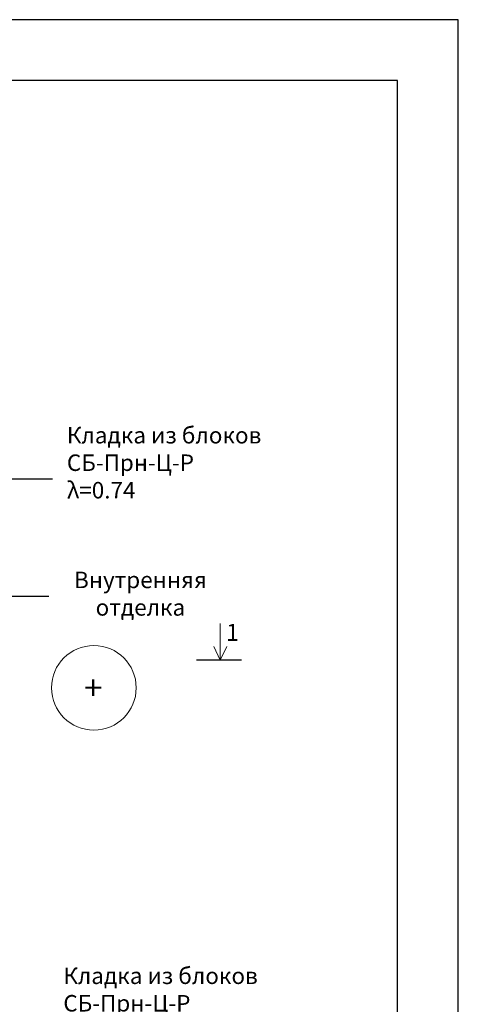
# Model space of a CAD drawing. Units: millimetres. Extents: x 12585 to 14685, y -3973 to -1003.
# Drawn here: x 13965 to 14685, y -2620 to -1003 of the extents above; entities that cross this region are included whole.
import ezdxf

# ---------------------------------------------------------------- set-up
doc = ezdxf.new("R2010")
doc.units = ezdxf.units.MM
doc.header["$LTSCALE"] = 10
doc.linetypes.add('HIDDEN2', pattern=[4.7625, 3.175, -1.5875])
doc.layers.get('0').update_dxf_attribs({"linetype": 'CONTINUOUS'})
for name, color, linetype in [('_Tekstas', 7, 'CONTINUOUS'), ('darbinis', 7, 'CONTINUOUS'), ('PJŪVIS', 1, 'CONTINUOUS')]:
    doc.layers.add(name, color=color, linetype=linetype)
doc.layers.add('MATMENYS', color=84, linetype='CONTINUOUS', lineweight=9)
doc.layers.add('P_DIM', color=5, linetype='CONTINUOUS', lineweight=9)
doc.styles.add('P_DIM', font='isocpeur.ttf', dxfattribs={"height": 20})
doc.styles.add('P_TEXT', font='isocpeur.ttf')
doc.dimstyles.new('P_DIM', dxfattribs={"dimscale": 10, "dimtxt": 3, "dimasz": 4, "dimexe": 2, "dimexo": 3, "dimgap": 1, "dimtad": 0, "dimdec": 0, "dimdsep": 46, "dimtxsty": 'P_DIM', "dimblk1": 'OBLIQUE', "dimblk2": 'OBLIQUE', "dimsah": 1, "dimcen": 2, "dimdle": 3, "dimse1": 1, "dimadec": 0, "dimazin": 0, "dimtfac": 1, "dimtdec": 4, "dimtofl": 0, "dimtmove": 1, "dimatfit": 3, "dimldrblk": 'OBLIQUE', "dimfxl": 1, "dimtvp": 1.2, "dimtolj": 1, "dimtzin": 0, "dimarcsym": 0})

# ---------------------------------------------------------------- blocks, each defined once
blk = doc.blocks.new('vidus')
at = {"layer": 'P_DIM'}
blk.add_circle((0, 0), 55.6, dxfattribs=at)
at = {"layer": 'P_DIM', "style": 'P_TEXT'}
blk.add_text('+', height=31.8, dxfattribs=at).set_placement((-12.8, -15.8))
blk = doc.blocks.new('_OBLIQUE')
at = {"color": 0, "linetype": 'ByBlock'}
blk.add_line((-0.5, -0.5), (0.5, 0.5), dxfattribs=at)

msp = doc.modelspace()

# ---------------------------------------------------------------- linework, layer by layer
at = {"layer": 'darbinis'}
for points in [[(12584.5, -3973), (14684.5, -3973), (14684.5, -1003), (12584.5, -1003)], [(12784.5, -3873), (14584.5, -3873), (14584.5, -1103), (12784.5, -1103)]]:
    msp.add_lwpolyline(points, close=True, dxfattribs=at)
at = {"layer": 'MATMENYS'}
msp.add_line((14293.9, -1994.4), (14293.9, -2054.6), dxfattribs=at)
at = {"layer": 'MATMENYS', "linetype": 'HIDDEN2'}
for q in [(14283.4, -2032.2), (14304.5, -2032.2)]:
    msp.add_line((14293.9, -2054.6), q, dxfattribs=at)
at = {"layer": 'PJŪVIS', "lineweight": 30}
msp.add_line((14328.7, -2054.6), (14255.1, -2054.6), dxfattribs=at)

# ---------------------------------------------------------------- block references
at = {"layer": 'P_DIM', "xscale": 1.25, "yscale": 1.25, "zscale": 1.25}
msp.add_blockref('vidus', (14086.4, -2100.1), dxfattribs=at)

# ---------------------------------------------------------------- texts
at = {"layer": '_Tekstas', "color": 7, "char_height": 25}
for s, insert, width, attachment_point in [('{\\fArial|b0|i0|c204|p34;\\H1.083x;Кладка из блоков \\fArial|b0|i0|c0|p34; \\P\\fArial|b0|i0|c204|p34;СБ-Прн-Ц-Р\\P\\fArial|b0|i0|c0|p34;\\H0.9997x;\\C256;λ\\C7;=0.74}', (14042.1, -1671.8), 585.825, 1), ('{\\fArial|b0|i0|c204|p34;\\H1.083x;Внутренняя отделка}', (14162.8, -1945.5), 180.938, 5), ('{\\fArial|b0|i0|c204|p34;\\H1.083x;Кладка из блоков \\fArial|b0|i0|c0|p34; \\P\\fArial|b0|i0|c204|p34;СБ-Прн-Ц-Р\\P\\fArial|b0|i0|c0|p34;\\H0.9997x;\\C256;λ\\C7;=0.74}', (14036.3, -2559.4), 585.825, 1)]:
    msp.add_mtext(s, dxfattribs=dict(at, insert=insert, width=width, attachment_point=attachment_point))
at = {"layer": 'MATMENYS', "linetype": 'HIDDEN2', "insert": (14324.6, -1995.1), "char_height": 28, "attachment_point": 3}
msp.add_mtext('{\\fTimes New Roman|b0|i0|c0|p18;1}', dxfattribs=at)

# ---------------------------------------------------------------- leaders
at = {"layer": 'MATMENYS', "ltscale": 3}
msp.add_leader([(13786.9, -1929.6), (13919.7, -1756.8), (14018.3, -1756.8)], dimstyle='P_DIM', override={"dimscale": 100, "dimasz": 0.15, "dimgap": 1, "dimtad": 0, "dimldrblk": 'Dot'}, dxfattribs=at)
at = {"layer": 'MATMENYS'}
msp.add_leader([(13854.1, -2081.6), (13946.6, -1949.7), (14012.4, -1949.7)], dimstyle='P_DIM', override={"dimscale": 100, "dimasz": 0.15, "dimgap": 1, "dimtad": 0, "dimldrblk": 'Dot'}, dxfattribs=at)

doc.saveas('drawing.dxf')
